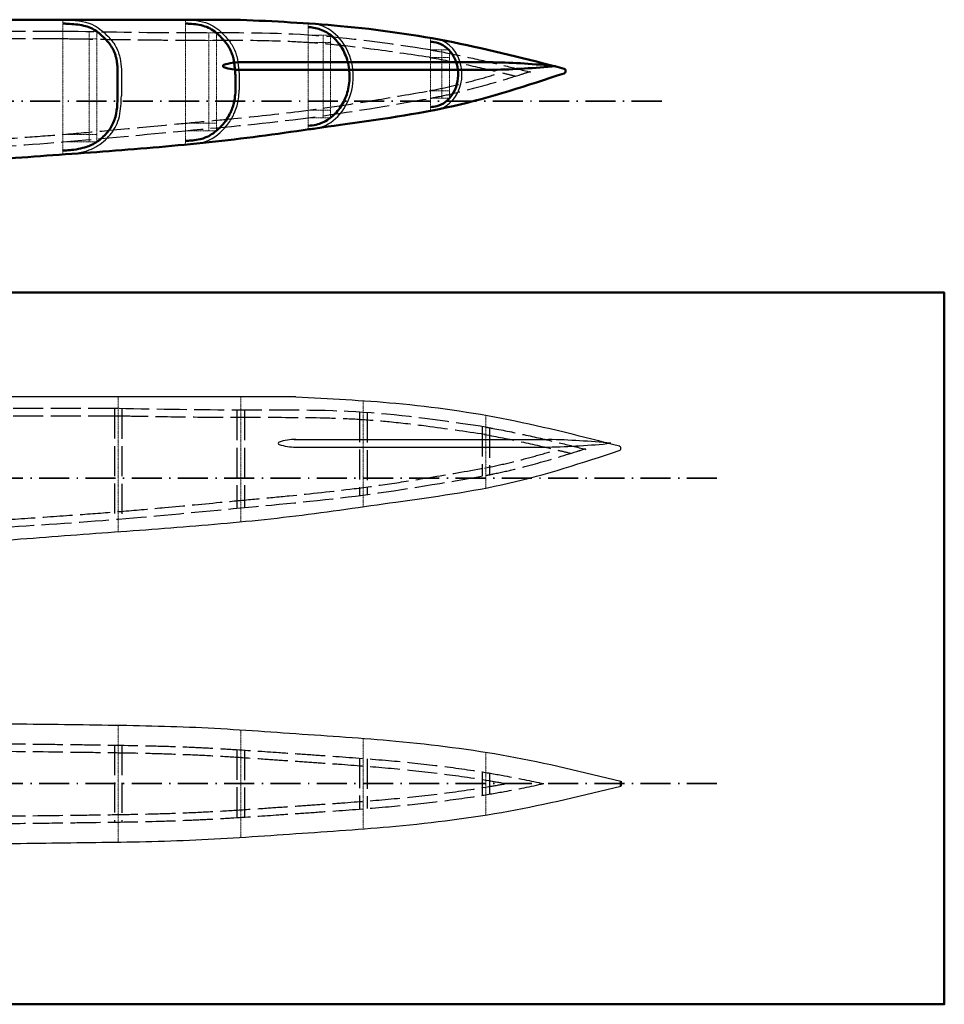
# Model space of a CAD drawing. Extents: x -3148316 to -3145505, y 6422588 to 6424379.
# Drawn here: x -3146456 to -3146086, y 6423932 to 6424326 of the extents above; entities that cross this region are included whole.
import ezdxf

# ---------------------------------------------------------------- set-up
doc = ezdxf.new("R2010")
doc.units = 0
doc.header["$MEASUREMENT"] = 0
for name, pattern in [('ACAD_ISO02W100', [15, 12, -3]), ('ACAD_ISO10W100', [18.5, 12, -3, 0.5, -3]), ('TEČKOVANÁ2', [0.125, 0, -0.125])]:
    doc.linetypes.add(name, pattern=pattern)
for name, color, linetype, lineweight in [('NEVIDITELNÁ', 48, 'ACAD_ISO02W100', 25), ('OSY', 10, 'ACAD_ISO10W100', 35), ('POMOCNÁ', 9, 'TEČKOVANÁ2', 13), ('SILNÁ', 170, 'CONTINUOUS', 50), ('SLABÁ', 9, 'CONTINUOUS', 25)]:
    doc.layers.add(name, color=color, linetype=linetype, lineweight=lineweight)

msp = doc.modelspace()

# ---------------------------------------------------------------- linework, layer by layer
at = {"layer": 'NEVIDITELNÁ'}
for p, q in [((-3146438.63837, 6424321.2031), (-3146585.63837, 6424321.2031)), ((-3146438.63837, 6424318.2031), (-3146585.63837, 6424318.2031)), ((-3146416.54859, 6424170.41161), (-3146563.54859, 6424170.41161)), ((-3146418.04859, 6424170.41161), (-3146418.04859, 6424126.104)), ((-3146415.04859, 6424170.3844), (-3146415.04859, 6424126.34911)), ((-3146369.04859, 6424169.79196), (-3146369.04859, 6424130.56965)), ((-3146366.04859, 6424169.78628), (-3146366.04859, 6424130.85227)), ((-3146416.54859, 6424167.41161), (-3146563.54859, 6424167.41161)), ((-3146320.04859, 6424169.01493), (-3146320.04859, 6424135.66359)), ((-3146317.04859, 6424168.81726), (-3146317.04859, 6424136.05781)), ((-3146271.04859, 6424163.24193), (-3146271.04859, 6424143.42222)), ((-3146268.04859, 6424162.74938), (-3146268.04859, 6424143.9825)), ((-3146418.04859, 6424035.88621), (-3146418.04859, 6424005.10822)), ((-3146415.04859, 6424035.83715), (-3146415.04859, 6424005.15729)), ((-3146369.04859, 6424034.07525), (-3146369.04859, 6424006.91919)), ((-3146366.04859, 6424033.88211), (-3146366.04859, 6424007.11233)), ((-3146320.04859, 6424030.68572), (-3146320.04859, 6424010.30872)), ((-3146317.04859, 6424030.45189), (-3146317.04859, 6424010.54255)), ((-3146271.04859, 6424025.17801), (-3146271.04859, 6424015.81643)), ((-3146268.04859, 6424024.68744), (-3146268.04859, 6424016.307))]:
    msp.add_line(p, q, dxfattribs=at)
for points in [[(-3146291.63837, 6424313.81175), (-3146340.57792, 6424319.70728), (-3146389.63837, 6424320.5799), (-3146438.63837, 6424321.2031)], [(-3146768.63837, 6424273.01905), (-3146739.63837, 6424269.10168), (-3146709.63837, 6424266.89777), (-3146536.63837, 6424270.27763), (-3146487.63837, 6424273.53282), (-3146438.63837, 6424277.01728), (-3146389.63837, 6424281.50265), (-3146340.63837, 6424286.65029), (-3146291.63837, 6424294.47454)], [(-3146269.54859, 6424163.02025), (-3146318.48815, 6424168.91579), (-3146367.54859, 6424169.7884), (-3146416.54859, 6424170.41161)], [(-3146746.54859, 6424122.22756), (-3146717.54859, 6424118.31018), (-3146687.54859, 6424116.10628), (-3146514.54859, 6424119.48614), (-3146465.54859, 6424122.74132), (-3146416.54859, 6424126.22579), (-3146367.54859, 6424130.71116), (-3146318.54859, 6424135.85879), (-3146269.54859, 6424143.68304)]]:
    msp.add_spline(points, degree=3, dxfattribs=at)
for points, knots in [([(-3146292.07703, 6424310.84399), (-3146299.8896, 6424311.99877), (-3146307.6839, 6424313.15067), (-3146320.39653, 6424314.7895), (-3146325.31985, 6424315.36532), (-3146334.32762, 6424316.24394), (-3146338.40987, 6424316.5756), (-3146346.5873, 6424317.06997), (-3146350.68779, 6424317.23776), (-3146363.01921, 6424317.57797), (-3146371.28005, 6424317.58697), (-3146383.59757, 6424317.57796), (-3146387.63681, 6424317.57216), (-3146395.71596, 6424317.59799), (-3146399.75327, 6424317.62642), (-3146411.85942, 6424317.74621), (-3146419.92245, 6424317.87208), (-3146431.5521, 6424318.07403), (-3146435.12283, 6424318.13882), (-3146438.69279, 6424318.2036)], [0, 0, 0, 0, 23.651738103, 23.651738103, 38.617792644, 38.617792644, 51.038667463, 51.038667463, 63.459542281, 63.459542281, 88.301291919, 88.301291919, 100.388477096, 100.388477096, 112.475662273, 112.475662273, 136.650032628, 136.650032628, 147.365548464, 147.365548464, 147.365548464, 147.365548464]), ([(-3146291.63837, 6424313.81175), (-3146290.71745, 6424313.6472), (-3146289.79717, 6424313.47955), (-3146284.43821, 6424312.48443), (-3146280.01657, 6424311.58435), (-3146271.18079, 6424309.65466), (-3146266.76853, 6424308.62782), (-3146258.79305, 6424306.69864), (-3146255.22955, 6424305.81025), (-3146251.66408, 6424304.90724)], [77.219438862, 77.219438862, 77.219438862, 77.219438862, 80.056458259, 80.056458259, 93.751868058, 93.751868058, 107.447277856, 107.447277856, 118.512081369, 118.512081369, 118.512081369, 118.512081369]), ([(-3146292.16605, 6424310.85852), (-3146287.2616, 6424309.98219), (-3146282.38082, 6424309.01413), (-3146272.6231, 6424306.91116), (-3146267.7438, 6424305.77855), (-3146261.13104, 6424304.17714), (-3146259.4012, 6424303.75204), (-3146257.67044, 6424303.32193)], [77.219438862, 77.219438862, 77.219438862, 77.219438862, 92.438387308, 92.438387308, 107.657335754, 107.657335754, 113.046121647, 113.046121647, 113.046121647, 113.046121647]), ([(-3146292.21594, 6424297.41958), (-3146289.25447, 6424298.0006), (-3146286.31843, 6424298.62437), (-3146280.47304, 6424299.98038), (-3146277.55652, 6424300.71461), (-3146271.72125, 6424302.27488), (-3146268.80428, 6424303.1007), (-3146265.04244, 6424304.21007), (-3146264.19927, 6424304.46159), (-3146263.35589, 6424304.71576)], [350.403859911, 350.403859911, 350.403859911, 350.403859911, 359.698210671, 359.698210671, 368.992561431, 368.992561431, 378.286912191, 378.286912191, 380.971325616, 380.971325616, 380.971325616, 380.971325616]), ([(-3146291.63837, 6424294.4757), (-3146290.59484, 6424294.68043), (-3146289.55336, 6424294.89049), (-3146285.71142, 6424295.68855), (-3146282.92833, 6424296.31439), (-3146277.3711, 6424297.66565), (-3146274.59803, 6424298.38802), (-3146266.28908, 6424300.66816), (-3146260.76345, 6424302.33905), (-3146254.06204, 6424304.45742), (-3146252.88939, 6424304.83152), (-3146251.71644, 6424305.20834)], [350.403859911, 350.403859911, 350.403859911, 350.403859911, 353.646375467, 353.646375467, 362.390179345, 362.390179345, 371.133983223, 371.133983223, 388.62159098, 388.62159098, 392.3301273, 392.3301273, 392.3301273, 392.3301273]), ([(-3146768.19609, 6424275.98627), (-3146763.66728, 6424275.31123), (-3146759.1474, 6424274.63756), (-3146750.81498, 6424273.47251), (-3146747.00118, 6424272.96905), (-3146739.96139, 6424272.14055), (-3146736.73572, 6424271.80344), (-3146730.26527, 6424271.21107), (-3146727.02316, 6424270.95379), (-3146718.75058, 6424270.37495), (-3146713.71195, 6424270.09516), (-3146703.62206, 6424269.61379), (-3146698.57538, 6424269.41389), (-3146683.4308, 6424268.9281), (-3146673.32839, 6424268.7561), (-3146643.00888, 6424268.62788), (-3146622.7795, 6424269.05945), (-3146583.71347, 6424270.54136), (-3146564.87692, 6424271.547), (-3146537.12507, 6424273.2425), (-3146528.2011, 6424273.82109), (-3146510.83366, 6424274.97477), (-3146502.38995, 6424275.54804), (-3146487.10763, 6424276.57644), (-3146480.26982, 6424277.02856), (-3146466.60437, 6424277.94799), (-3146459.77545, 6424278.41739), (-3146447.45344, 6424279.32336), (-3146441.95932, 6424279.74901), (-3146430.97641, 6424280.66419), (-3146425.48516, 6424281.15122), (-3146412.10734, 6424282.37699), (-3146404.21946, 6424283.13294), (-3146391.98117, 6424284.29577), (-3146387.63397, 6424284.70422), (-3146378.94797, 6424285.51916), (-3146374.60827, 6424285.92829), (-3146361.60477, 6424287.20234), (-3146352.95661, 6424288.11398), (-3146339.27866, 6424289.83613), (-3146334.2238, 6424290.53962), (-3146324.11484, 6424292.05048), (-3146319.063, 6424292.85595), (-3146306.72763, 6424294.89568), (-3146299.44406, 6424296.1622), (-3146292.15233, 6424297.43018)], [0, 0, 0, 0, 13.730855648, 13.730855648, 25.337584907, 25.337584907, 35.157822413, 35.157822413, 44.978059919, 44.978059919, 60.17329177, 60.17329177, 75.368523621, 75.368523621, 105.758987323, 105.758987323, 166.539914727, 166.539914727, 223.132398349, 223.132398349, 249.97138869, 249.97138869, 275.367635707, 275.367635707, 295.919857341, 295.919857341, 316.472078975, 316.472078975, 333.037043494, 333.037043494, 349.602008013, 349.602008013, 373.383801364, 373.383801364, 386.468758218, 386.468758218, 399.553715072, 399.553715072, 425.723628781, 425.723628781, 441.11722613, 441.11722613, 456.510823479, 456.510823479, 478.704247204, 478.704247204, 478.704247204, 478.704247204]), ([(-3146269.98726, 6424160.0525), (-3146277.79983, 6424161.20727), (-3146285.59413, 6424162.35918), (-3146298.30675, 6424163.998), (-3146303.23008, 6424164.57382), (-3146312.23784, 6424165.45245), (-3146316.3201, 6424165.7841), (-3146324.49753, 6424166.27847), (-3146328.59802, 6424166.44626), (-3146340.92943, 6424166.78647), (-3146349.19028, 6424166.79548), (-3146361.5078, 6424166.78647), (-3146365.54703, 6424166.78066), (-3146373.62618, 6424166.80649), (-3146377.6635, 6424166.83492), (-3146389.76965, 6424166.95471), (-3146397.83268, 6424167.08058), (-3146409.46232, 6424167.28254), (-3146413.03306, 6424167.34733), (-3146416.60302, 6424167.4121)], [0, 0, 0, 0, 23.651738103, 23.651738103, 38.617792644, 38.617792644, 51.038667463, 51.038667463, 63.459542281, 63.459542281, 88.301291919, 88.301291919, 100.388477096, 100.388477096, 112.475662273, 112.475662273, 136.650032628, 136.650032628, 147.365548464, 147.365548464, 147.365548464, 147.365548464]), ([(-3146269.54859, 6424163.02025), (-3146268.62768, 6424162.8557), (-3146267.7074, 6424162.68805), (-3146262.34844, 6424161.69294), (-3146257.9268, 6424160.79285), (-3146249.09102, 6424158.86317), (-3146244.67875, 6424157.83632), (-3146236.70328, 6424155.90714), (-3146233.13978, 6424155.01876), (-3146229.5743, 6424154.11574)], [77.219438862, 77.219438862, 77.219438862, 77.219438862, 80.056458259, 80.056458259, 93.751868058, 93.751868058, 107.447277856, 107.447277856, 118.512081369, 118.512081369, 118.512081369, 118.512081369]), ([(-3146270.07627, 6424160.06702), (-3146265.17183, 6424159.1907), (-3146260.29105, 6424158.22264), (-3146250.53332, 6424156.11967), (-3146245.65403, 6424154.98705), (-3146239.04126, 6424153.38565), (-3146237.31143, 6424152.96055), (-3146235.58066, 6424152.53044)], [77.219438862, 77.219438862, 77.219438862, 77.219438862, 92.438387308, 92.438387308, 107.657335754, 107.657335754, 113.046121647, 113.046121647, 113.046121647, 113.046121647]), ([(-3146270.12616, 6424146.62808), (-3146267.16469, 6424147.2091), (-3146264.22865, 6424147.83287), (-3146258.38326, 6424149.18888), (-3146255.46675, 6424149.92311), (-3146249.63148, 6424151.48338), (-3146246.71451, 6424152.3092), (-3146242.95266, 6424153.41857), (-3146242.10949, 6424153.67009), (-3146241.26611, 6424153.92427)], [350.403859911, 350.403859911, 350.403859911, 350.403859911, 359.698210671, 359.698210671, 368.992561431, 368.992561431, 378.286912191, 378.286912191, 380.971325616, 380.971325616, 380.971325616, 380.971325616]), ([(-3146269.54859, 6424143.6842), (-3146268.50506, 6424143.88894), (-3146267.46358, 6424144.09899), (-3146263.62165, 6424144.89706), (-3146260.83856, 6424145.52289), (-3146255.28132, 6424146.87415), (-3146252.50826, 6424147.59653), (-3146244.19931, 6424149.87666), (-3146238.67367, 6424151.54755), (-3146231.97226, 6424153.66593), (-3146230.79962, 6424154.04002), (-3146229.62666, 6424154.41685)], [350.403859911, 350.403859911, 350.403859911, 350.403859911, 353.646375467, 353.646375467, 362.390179345, 362.390179345, 371.133983223, 371.133983223, 388.62159098, 388.62159098, 392.3301273, 392.3301273, 392.3301273, 392.3301273]), ([(-3146746.10631, 6424125.19477), (-3146741.5775, 6424124.51973), (-3146737.05763, 6424123.84606), (-3146728.72521, 6424122.68102), (-3146724.91141, 6424122.17755), (-3146717.87162, 6424121.34905), (-3146714.64594, 6424121.01195), (-3146708.1755, 6424120.41957), (-3146704.93339, 6424120.16229), (-3146696.66081, 6424119.58345), (-3146691.62217, 6424119.30367), (-3146681.53229, 6424118.82229), (-3146676.4856, 6424118.62239), (-3146661.34103, 6424118.1366), (-3146651.23861, 6424117.9646), (-3146620.9191, 6424117.83638), (-3146600.68972, 6424118.26796), (-3146561.62369, 6424119.74986), (-3146542.78715, 6424120.7555), (-3146515.03529, 6424122.451), (-3146506.11133, 6424123.0296), (-3146488.74389, 6424124.18328), (-3146480.30018, 6424124.75655), (-3146465.01786, 6424125.78495), (-3146458.18005, 6424126.23706), (-3146444.5146, 6424127.15649), (-3146437.68567, 6424127.62589), (-3146425.36366, 6424128.53186), (-3146419.86954, 6424128.95751), (-3146408.88664, 6424129.87269), (-3146403.39539, 6424130.35973), (-3146390.01756, 6424131.58549), (-3146382.12969, 6424132.34144), (-3146369.89139, 6424133.50427), (-3146365.5442, 6424133.91272), (-3146356.8582, 6424134.72766), (-3146352.5185, 6424135.1368), (-3146339.515, 6424136.41085), (-3146330.86684, 6424137.32249), (-3146317.18888, 6424139.04463), (-3146312.13403, 6424139.74812), (-3146302.02507, 6424141.25899), (-3146296.97322, 6424142.06445), (-3146284.63785, 6424144.10418), (-3146277.35429, 6424145.37071), (-3146270.06256, 6424146.63869)], [0, 0, 0, 0, 13.730855648, 13.730855648, 25.337584907, 25.337584907, 35.157822413, 35.157822413, 44.978059919, 44.978059919, 60.17329177, 60.17329177, 75.368523621, 75.368523621, 105.758987323, 105.758987323, 166.539914727, 166.539914727, 223.132398349, 223.132398349, 249.97138869, 249.97138869, 275.367635707, 275.367635707, 295.919857341, 295.919857341, 316.472078975, 316.472078975, 333.037043494, 333.037043494, 349.602008013, 349.602008013, 373.383801364, 373.383801364, 386.468758218, 386.468758218, 399.553715072, 399.553715072, 425.723628781, 425.723628781, 441.11722613, 441.11722613, 456.510823479, 456.510823479, 478.704247204, 478.704247204, 478.704247204, 478.704247204]), ([(-3146465.64276, 6424036.49777), (-3146458.05592, 6424036.40847), (-3146450.47097, 6424036.31918), (-3146437.58511, 6424036.15837), (-3146432.28342, 6424036.08959), (-3146418.4131, 6424035.89798), (-3146409.86677, 6424035.7721), (-3146396.97336, 6424035.4303), (-3146392.59926, 6424035.28762), (-3146385.253, 6424034.98184), (-3146382.27449, 6424034.83819), (-3146376.30452, 6424034.51803), (-3146373.31565, 6424034.34208), (-3146364.33674, 6424033.7819), (-3146358.33442, 6424033.36528), (-3146348.74527, 6424032.69865), (-3146345.16606, 6424032.4514), (-3146338.02433, 6424031.96537), (-3146334.45998, 6424031.72399), (-3146323.78787, 6424030.979), (-3146316.70108, 6424030.45442), (-3146303.35801, 6424029.28162), (-3146297.09073, 6424028.65008), (-3146284.59942, 6424027.17473), (-3146278.37803, 6424026.33174), (-3146268.79424, 6424024.82516), (-3146265.408, 6424024.25216), (-3146256.82688, 6424022.68553), (-3146251.62222, 6424021.62739), (-3146246.41237, 6424020.49722)], [0, 0, 0, 0, 22.763403964, 22.763403964, 38.679894427, 38.679894427, 64.409110741, 64.409110741, 77.659775668, 77.659775668, 86.711999248, 86.711999248, 95.764222827, 95.764222827, 113.868669986, 113.868669986, 124.600613725, 124.600613725, 135.332557464, 135.332557464, 156.796444941, 156.796444941, 175.925380995, 175.925380995, 195.054317049, 195.054317049, 205.555181772, 205.555181772, 221.758385907, 221.758385907, 221.758385907, 221.758385907]), ([(-3146465.67807, 6424033.49798), (-3146454.31824, 6424033.36426), (-3146442.96423, 6424033.2306), (-3146427.09049, 6424033.01856), (-3146422.56604, 6424032.95709), (-3146413.54397, 6424032.81479), (-3146409.04362, 6424032.73262), (-3146400.33851, 6424032.52563), (-3146396.13229, 6424032.40366), (-3146388.09212, 6424032.107), (-3146384.26058, 6424031.93527), (-3146376.57363, 6424031.53213), (-3146372.71931, 6424031.30279), (-3146364.99244, 6424030.81115), (-3146361.11918, 6424030.54872), (-3146353.90292, 6424030.05085), (-3146350.56042, 6424029.81707), (-3146343.86687, 6424029.35562), (-3146340.5205, 6424029.12882), (-3146333.84976, 6424028.67377), (-3146330.5224, 6424028.44458), (-3146320.56541, 6424027.73094), (-3146313.96213, 6424027.22084), (-3146300.82318, 6424026.01974), (-3146294.28045, 6424025.32871), (-3146281.25651, 6424023.70544), (-3146274.77782, 6424022.77396), (-3146266.07528, 6424021.31473), (-3146263.81445, 6424020.91559), (-3146261.55488, 6424020.49722)], [0, 0, 0, 0, 34.083811487, 34.083811487, 47.671001658, 47.671001658, 61.258191829, 61.258191829, 74.026885497, 74.026885497, 85.730761268, 85.730761268, 97.434637039, 97.434637039, 109.13851281, 109.13851281, 119.182685482, 119.182685482, 129.226858154, 129.226858154, 139.271030826, 139.271030826, 159.35937617, 159.35937617, 179.447721514, 179.447721514, 199.536066858, 199.536066858, 206.618541683, 206.618541683, 206.618541683, 206.618541683]), ([(-3146465.67807, 6424007.49646), (-3146454.31824, 6424007.63018), (-3146442.96423, 6424007.76384), (-3146427.09049, 6424007.97588), (-3146422.56604, 6424008.03735), (-3146413.54397, 6424008.17965), (-3146409.04362, 6424008.26182), (-3146400.33851, 6424008.46881), (-3146396.13229, 6424008.59078), (-3146388.09212, 6424008.88744), (-3146384.26058, 6424009.05917), (-3146376.57363, 6424009.46231), (-3146372.71931, 6424009.69164), (-3146364.99244, 6424010.18329), (-3146361.11918, 6424010.44572), (-3146353.90292, 6424010.94359), (-3146350.56042, 6424011.17737), (-3146343.86687, 6424011.63882), (-3146340.5205, 6424011.86562), (-3146333.84976, 6424012.32067), (-3146330.5224, 6424012.54986), (-3146320.56541, 6424013.2635), (-3146313.96213, 6424013.7736), (-3146300.82318, 6424014.97469), (-3146294.28045, 6424015.66573), (-3146281.25651, 6424017.289), (-3146274.77782, 6424018.22048), (-3146266.07528, 6424019.67971), (-3146263.81445, 6424020.07885), (-3146261.55488, 6424020.49722)], [0, 0, 0, 0, 34.083811486, 34.083811486, 47.671001657, 47.671001657, 61.258191828, 61.258191828, 74.026885496, 74.026885496, 85.730761263, 85.730761263, 97.434637031, 97.434637031, 109.138512799, 109.138512799, 119.182685453, 119.182685453, 129.226858106, 129.226858106, 139.27103076, 139.27103076, 159.359376068, 159.359376068, 179.447721376, 179.447721376, 199.536066683, 199.536066683, 206.618541683, 206.618541683, 206.618541683, 206.618541683]), ([(-3146465.64276, 6424004.49667), (-3146458.05592, 6424004.58597), (-3146450.47097, 6424004.67526), (-3146437.58511, 6424004.83607), (-3146432.28342, 6424004.90485), (-3146418.4131, 6424005.09646), (-3146409.86677, 6424005.22234), (-3146396.97336, 6424005.56414), (-3146392.59926, 6424005.70682), (-3146385.253, 6424006.0126), (-3146382.27449, 6424006.15625), (-3146376.30452, 6424006.47641), (-3146373.31565, 6424006.65236), (-3146364.33674, 6424007.21254), (-3146358.33442, 6424007.62916), (-3146348.74527, 6424008.29579), (-3146345.16606, 6424008.54304), (-3146338.02433, 6424009.02907), (-3146334.45998, 6424009.27045), (-3146323.78787, 6424010.01544), (-3146316.70108, 6424010.54002), (-3146303.35801, 6424011.71282), (-3146297.09073, 6424012.34436), (-3146284.59942, 6424013.81971), (-3146278.37803, 6424014.6627), (-3146268.79424, 6424016.16928), (-3146265.408, 6424016.74228), (-3146256.82688, 6424018.30891), (-3146251.62222, 6424019.36705), (-3146246.41237, 6424020.49722)], [0, 0, 0, 0, 22.763403964, 22.763403964, 38.679894428, 38.679894428, 64.409110746, 64.409110746, 77.659775675, 77.659775675, 86.711999261, 86.711999261, 95.764222847, 95.764222847, 113.868670018, 113.868670018, 124.600613743, 124.600613743, 135.332557467, 135.332557467, 156.796444916, 156.796444916, 175.925380956, 175.925380956, 195.054316996, 195.054316996, 205.5551817, 205.5551817, 221.758385907, 221.758385907, 221.758385907, 221.758385907])]:
    msp.add_open_spline(points, degree=3, knots=knots, dxfattribs=at)
at = {"layer": 'OSY'}
for p, q in [((-3146821.73778, 6424293.34287), (-3146196.8835, 6424293.34287)), ((-3146799.64801, 6424142.55138), (-3146174.79372, 6424142.55138)), ((-3146799.64801, 6424020.49722), (-3146174.79372, 6424020.49722))]:
    msp.add_line(p, q, dxfattribs=at)
at = {"layer": 'POMOCNÁ'}
for p, q in [((-3146438.63837, 6424325.85335), (-3146438.63837, 6424271.9974)), ((-3146389.63837, 6424325.84612), (-3146389.63837, 6424275.94826)), ((-3146340.63837, 6424324.3723), (-3146340.63837, 6424281.9897)), ((-3146425.15616, 6424321.2031), (-3146438.63837, 6424321.2031)), ((-3146428.15616, 6424321.2031), (-3146428.15616, 6424277.01728)), ((-3146425.15616, 6424321.2031), (-3146425.15616, 6424277.01728)), ((-3146389.63837, 6424320.5799), (-3146377.2503, 6424320.5799)), ((-3146380.2503, 6424320.5799), (-3146380.2503, 6424281.50265)), ((-3146377.2503, 6424320.5799), (-3146377.2503, 6424281.50265)), ((-3146340.63837, 6424319.71142), (-3146331.62789, 6424319.71142)), ((-3146334.62789, 6424319.71142), (-3146334.62789, 6424286.65029)), ((-3146331.62789, 6424319.71142), (-3146331.62789, 6424286.65029)), ((-3146425.15616, 6424318.2031), (-3146438.63837, 6424318.2031)), ((-3146389.63837, 6424317.5799), (-3146377.2503, 6424317.5799)), ((-3146340.63837, 6424316.71142), (-3146331.62789, 6424316.71142)), ((-3146291.63837, 6424318.53465), (-3146291.63837, 6424289.45657)), ((-3146291.63837, 6424313.81175), (-3146284.1006, 6424313.81175)), ((-3146287.1006, 6424313.81175), (-3146287.1006, 6424294.47454)), ((-3146284.1006, 6424313.81175), (-3146284.1006, 6424294.47454)), ((-3146291.63837, 6424310.81175), (-3146284.1006, 6424310.81175)), ((-3146284.1006, 6424297.47454), (-3146291.63837, 6424297.47454)), ((-3146284.1006, 6424294.47454), (-3146291.63837, 6424294.47454)), ((-3146331.62789, 6424289.65029), (-3146340.63837, 6424289.65029)), ((-3146377.2503, 6424284.50265), (-3146389.63837, 6424284.50265)), ((-3146331.62789, 6424286.65029), (-3146340.63837, 6424286.65029)), ((-3146425.15616, 6424280.01728), (-3146438.63837, 6424280.01728)), ((-3146377.2503, 6424281.50265), (-3146389.63837, 6424281.50265)), ((-3146425.15616, 6424277.01728), (-3146438.63837, 6424277.01728)), ((-3146416.54859, 6424175.06185), (-3146416.54859, 6424121.20591)), ((-3146367.54859, 6424175.05462), (-3146367.54859, 6424125.15676)), ((-3146318.54859, 6424173.5808), (-3146318.54859, 6424131.19821)), ((-3146269.54859, 6424167.74316), (-3146269.54859, 6424138.66507)), ((-3146416.54859, 6424043.86315), (-3146416.54859, 6423997.13129)), ((-3146367.54859, 6424041.99591), (-3146367.54859, 6423998.99853)), ((-3146318.54859, 6424038.59395), (-3146318.54859, 6424002.40049)), ((-3146269.54859, 6424033.03972), (-3146269.54859, 6424007.95472))]:
    msp.add_line(p, q, dxfattribs=at)
at = {"layer": 'SILNÁ'}
for p, q in [((-3146367.63837, 6424325.84287), (-3146585.63782, 6424325.87504)), ((-3146368.27041, 6424308.84287), (-3146266.63837, 6424308.84287)), ((-3146416.77556, 6424306.08997), (-3146416.77556, 6424295.45027)), ((-3146369.63968, 6424304.03986), (-3146369.63968, 6424297.68239)), ((-3146367.96187, 6424305.84039), (-3146266.63837, 6424305.84287)), ((-3146215.54859, 6424021.49722), (-3146215.54859, 6424020.49722)), ((-3146215.54859, 6424019.49722), (-3146215.54859, 6424020.49722))]:
    msp.add_line(p, q, dxfattribs=at)
msp.add_lwpolyline([(-3146843.01573, 6424216.75983), (-3146086.22342, 6424216.75983), (-3146086.22342, 6423932.2753), (-3146843.01573, 6423932.2753)], close=True, dxfattribs=at)
for centre, radius, start, end in [((-3146374.13837, 6424307.34287), 0.5, 107.6605445, 252.3394555), ((-3146367.95439, 6424288.77162), 20.07374, 89.0979456, 108.3982159), ((-3146272.94837, 6423994.59287), 314.31334, 84.2830584, 88.8496808), ((-3146367.95439, 6424325.91413), 20.07374, 251.6017841, 270.9020544), ((-3146272.94837, 6424620.09287), 314.31334, 271.1503192, 275.7169416), ((-3146238.63805, 6424305.34737), 1.00008, 291.4330982, 67.3967329)]:
    msp.add_arc(centre, radius, start, end, dxfattribs=at)
for points, knots in [([(-3146438.70909, 6424324.35502), (-3146438.07495, 6424324.32508), (-3146437.45903, 6424324.294), (-3146435.66574, 6424324.1901), (-3146434.54282, 6424324.10649), (-3146432.35463, 6424323.86509), (-3146431.30212, 6424323.7016), (-3146429.34525, 6424323.25618), (-3146428.44602, 6424322.97316), (-3146426.79194, 6424322.25027), (-3146426.01469, 6424321.80235), (-3146424.65076, 6424320.85138), (-3146424.0555, 6424320.37307), (-3146422.8967, 6424319.34395), (-3146422.3323, 6424318.79438), (-3146421.2085, 6424317.63772), (-3146420.66948, 6424317.05034), (-3146419.75965, 6424315.91589), (-3146419.3757, 6424315.37636), (-3146418.82552, 6424314.45003), (-3146418.63024, 6424314.07779), (-3146418.26638, 6424313.29572), (-3146418.09894, 6424312.88829), (-3146417.85235, 6424312.2119), (-3146417.76399, 6424311.94992), (-3146417.61028, 6424311.45772), (-3146417.54344, 6424311.2283), (-3146417.43476, 6424310.82839), (-3146417.39044, 6424310.65642), (-3146417.3087, 6424310.32104), (-3146417.27275, 6424310.1627), (-3146417.1818, 6424309.69022), (-3146417.12506, 6424309.33484), (-3146416.99281, 6424308.27194), (-3146416.91782, 6424307.56711), (-3146416.80816, 6424306.38557), (-3146416.78732, 6424306.15587), (-3146416.76566, 6424305.91206)], [0, 0, 0, 0, 1.649501253, 1.649501253, 4.94850376, 4.94850376, 8.520768074, 8.520768074, 12.158589922, 12.158589922, 15.796411771, 15.796411771, 18.773388541, 18.773388541, 21.686930859, 21.686930859, 24.600473177, 24.600473177, 27.074802382, 27.074802382, 28.623930319, 28.623930319, 30.173058255, 30.173058255, 31.126728687, 31.126728687, 31.944381231, 31.944381231, 32.54317413, 32.54317413, 33.14196703, 33.14196703, 34.003205648, 34.003205648, 34.864444266, 34.864444266, 35.057750452, 35.057750452, 35.057750452, 35.057750452]), ([(-3146389.70736, 6424324.34852), (-3146389.11621, 6424324.3213), (-3146388.54881, 6424324.28976), (-3146386.91351, 6424324.17663), (-3146385.91269, 6424324.07635), (-3146383.83083, 6424323.7645), (-3146382.79469, 6424323.53151), (-3146380.89376, 6424322.89955), (-3146380.03077, 6424322.4997), (-3146378.34819, 6424321.47072), (-3146377.53654, 6424320.84976), (-3146376.124, 6424319.5875), (-3146375.51337, 6424318.97485), (-3146374.52203, 6424317.89445), (-3146374.13247, 6424317.44794), (-3146373.40508, 6424316.55406), (-3146373.0661, 6424316.10491), (-3146372.53801, 6424315.32772), (-3146372.33326, 6424314.99815), (-3146371.97497, 6424314.351), (-3146371.81539, 6424314.0239), (-3146371.53962, 6424313.4014), (-3146371.42193, 6424313.11572), (-3146371.24462, 6424312.66682), (-3146371.18782, 6424312.52041), (-3146371.01339, 6424312.06598), (-3146370.89174, 6424311.74275), (-3146370.73477, 6424311.32915), (-3146370.70839, 6424311.26018), (-3146370.63795, 6424311.07273), (-3146370.60099, 6424310.9694), (-3146370.51094, 6424310.65253), (-3146370.45864, 6424310.43838), (-3146370.33773, 6424309.80673), (-3146370.26966, 6424309.39088), (-3146370.04053, 6424307.71377), (-3146369.85674, 6424306.02511), (-3146369.63408, 6424303.45575)], [0.139300759, 0.139300759, 0.139300759, 0.139300759, 1.823199781, 1.823199781, 5.190997824, 5.190997824, 9.411212262, 9.411212262, 13.631426701, 13.631426701, 17.85164114, 17.85164114, 21.235924942, 21.235924942, 23.502386759, 23.502386759, 25.768848576, 25.768848576, 27.48210947, 27.48210947, 29.195370364, 29.195370364, 30.519434776, 30.519434776, 31.131403484, 31.131403484, 32.3553409, 32.3553409, 32.589474869, 32.589474869, 33.07915665, 33.07915665, 33.568838431, 33.568838431, 34.058520212, 34.058520212, 35.057750452, 35.057750452, 35.057750452, 35.057750452]), ([(-3146340.63837, 6424283.4897), (-3146339.53779, 6424283.4897), (-3146338.43719, 6424283.6202), (-3146335.64807, 6424284.28928), (-3146333.98925, 6424285.02249), (-3146330.93208, 6424287.07923), (-3146329.53466, 6424288.403), (-3146327.15338, 6424291.51943), (-3146326.17043, 6424293.31151), (-3146324.7319, 6424297.18187), (-3146324.27678, 6424299.25925), (-3146323.94749, 6424303.48046), (-3146324.07339, 6424305.62332), (-3146324.89174, 6424309.74737), (-3146325.58394, 6424311.72762), (-3146327.45463, 6424315.31889), (-3146328.63248, 6424316.9291), (-3146331.34106, 6424319.62056), (-3146332.87077, 6424320.70155), (-3146336.12198, 6424322.241), (-3146337.84289, 6424322.70003), (-3146339.93196, 6424322.85889), (-3146340.28516, 6424322.8723), (-3146340.63837, 6424322.8723)], [0, 0, 0, 0, 0.202061398, 0.202061398, 0.521470752, 0.521470752, 0.840880107, 0.840880107, 1.160289461, 1.160289461, 1.479698815, 1.479698815, 1.799108169, 1.799108169, 2.118517523, 2.118517523, 2.437926877, 2.437926877, 2.757336231, 2.757336231, 3.076745585, 3.076745585, 3.141592654, 3.141592654, 3.141592654, 3.141592654]), ([(-3146291.63837, 6424290.95657), (-3146290.82052, 6424290.95657), (-3146290.00261, 6424291.06447), (-3146287.97184, 6424291.60846), (-3146286.78299, 6424292.19156), (-3146284.62762, 6424293.81564), (-3146283.66227, 6424294.85693), (-3146282.08691, 6424297.28366), (-3146281.47789, 6424298.66833), (-3146280.70479, 6424301.60898), (-3146280.5411, 6424303.16388), (-3146280.68332, 6424306.24342), (-3146280.98917, 6424307.76694), (-3146282.0258, 6424310.58722), (-3146282.75601, 6424311.88293), (-3146284.5364, 6424314.08907), (-3146285.58541, 6424314.99897), (-3146287.86406, 6424316.3388), (-3146289.09278, 6424316.76938), (-3146290.7731, 6424317.00451), (-3146291.20574, 6424317.03465), (-3146291.63837, 6424317.03465)], [0, 0, 0, 0, 0.227102665, 0.227102665, 0.576397192, 0.576397192, 0.925691719, 0.925691719, 1.274986246, 1.274986246, 1.624280773, 1.624280773, 1.9735753, 1.9735753, 2.322869827, 2.322869827, 2.672164354, 2.672164354, 3.021458881, 3.021458881, 3.141592654, 3.141592654, 3.141592654, 3.141592654]), ([(-3146389.70517, 6424277.45613), (-3146389.2945, 6424277.47444), (-3146388.88751, 6424277.49277), (-3146387.67754, 6424277.55663), (-3146386.88568, 6424277.61118), (-3146385.07969, 6424277.8161), (-3146384.07682, 6424277.99134), (-3146382.35687, 6424278.48055), (-3146381.63232, 6424278.7469), (-3146380.15616, 6424279.45303), (-3146379.38874, 6424279.90951), (-3146377.87728, 6424280.9702), (-3146377.13521, 6424281.57304), (-3146375.76205, 6424282.84126), (-3146375.12786, 6424283.50371), (-3146374.19923, 6424284.60171), (-3146373.86583, 6424285.0306), (-3146372.96037, 6424286.30642), (-3146372.46486, 6424287.16911), (-3146371.80606, 6424288.45487), (-3146371.58756, 6424288.9201), (-3146371.20679, 6424289.76173), (-3146371.04999, 6424290.12867), (-3146370.78129, 6424290.81899), (-3146370.66902, 6424291.14262), (-3146370.46804, 6424291.80931), (-3146370.37703, 6424292.15587), (-3146370.20595, 6424292.90913), (-3146370.12659, 6424293.31348), (-3146369.90949, 6424294.61022), (-3146369.79284, 6424295.58619), (-3146369.68153, 6424297.0266), (-3146369.65778, 6424297.38915), (-3146369.63748, 6424297.76359)], [0.162562723, 0.162562723, 0.162562723, 0.162562723, 1.505453704, 1.505453704, 4.191235666, 4.191235666, 7.741645684, 7.741645684, 10.377525915, 10.377525915, 13.113879102, 13.113879102, 15.850232289, 15.850232289, 18.489575992, 18.489575992, 20.153321649, 20.153321649, 23.480812963, 23.480812963, 25.513575213, 25.513575213, 27.546337462, 27.546337462, 29.579848155, 29.579848155, 31.510116718, 31.510116718, 33.440385282, 33.440385282, 37.300922408, 37.300922408, 38.543645108, 38.543645108, 38.543645108, 38.543645108]), ([(-3146438.75554, 6424273.49282), (-3146438.25584, 6424273.53197), (-3146437.75878, 6424273.57093), (-3146436.2779, 6424273.69488), (-3146435.30438, 6424273.78707), (-3146433.08316, 6424274.06937), (-3146431.85143, 6424274.2819), (-3146429.85545, 6424274.79763), (-3146429.06764, 6424275.05115), (-3146427.5307, 6424275.67488), (-3146426.77801, 6424276.04458), (-3146424.59375, 6424277.30875), (-3146423.23544, 6424278.3591), (-3146420.85802, 6424280.76102), (-3146419.84098, 6424282.11229), (-3146418.27649, 6424285.03134), (-3146417.73198, 6424286.61482), (-3146417.06252, 6424289.90462), (-3146416.92504, 6424291.63048), (-3146416.81753, 6424294.09937), (-3146416.79627, 6424294.79446), (-3146416.77486, 6424295.49603)], [0, 0, 0, 0, 1.480692551, 1.480692551, 4.442077653, 4.442077653, 8.381006256, 8.381006256, 11.091379194, 11.091379194, 13.801752132, 13.801752132, 19.222498008, 19.222498008, 24.643243884, 24.643243884, 30.06398976, 30.06398976, 35.484735636, 35.484735636, 37.574418134, 37.574418134, 37.574418134, 37.574418134])]:
    msp.add_open_spline(points, degree=3, knots=knots, dxfattribs=at)
for points in [[(-3146367.63837, 6424325.84287), (-3146327.63837, 6424323.34287), (-3146282.63837, 6424316.84287), (-3146238.25367, 6424306.27063)], [(-3146639.63837, 6424260.14287), (-3146585.63837, 6424262.24287), (-3146487.63837, 6424268.34287), (-3146447.63837, 6424271.34287), (-3146407.63837, 6424274.34287), (-3146367.63837, 6424278.34287), (-3146327.63837, 6424283.84287), (-3146282.63837, 6424291.34287), (-3146238.2726, 6424304.41646)]]:
    msp.add_spline(points, degree=3, dxfattribs=at)
at = {"layer": 'SLABÁ'}
for p, q in [((-3146415.27556, 6424306.08997), (-3146415.27556, 6424295.45027)), ((-3146368.13968, 6424304.03986), (-3146368.13968, 6424297.68239)), ((-3146345.54859, 6424175.05138), (-3146563.54805, 6424175.08354)), ((-3146346.18064, 6424158.05138), (-3146244.54859, 6424158.05138)), ((-3146345.87209, 6424155.04889), (-3146244.54859, 6424155.05138))]:
    msp.add_line(p, q, dxfattribs=at)
for centre, radius, start, end in [((-3146345.86462, 6424137.98012), 20.07374, 89.0979456, 108.3982159), ((-3146250.85859, 6423843.80138), 314.31334, 84.2830584, 88.8496808), ((-3146352.04859, 6424156.55138), 0.5, 107.6605445, 252.3394555), ((-3146345.86462, 6424175.12263), 20.07374, 251.6017841, 270.9020544), ((-3146250.85859, 6424469.30138), 314.31334, 271.1503192, 275.7169416), ((-3146216.54827, 6424154.55588), 1.00008, 291.4330982, 67.3967329)]:
    msp.add_arc(centre, radius, start, end, dxfattribs=at)
for centre, major_axis, ratio in [((-3146340.63837, 6424303.181), (0, -21.1913), 0.853969682), ((-3146340.63837, 6424303.181), (0, -21.1913), 0.853969682), ((-3146291.63837, 6424303.99561), (0, -14.53904), 0.862676865)]:
    msp.add_ellipse(centre, major_axis=major_axis, ratio=ratio, start_param=0, end_param=3.141592654, dxfattribs=at)
for points, knots in [([(-3146438.63837, 6424325.85335), (-3146433.98607, 6424325.63375), (-3146427.16862, 6424325.1191), (-3146421.43599, 6424320.2338), (-3146417.47764, 6424315.71807), (-3146416.00893, 6424311.68398), (-3146415.56291, 6424309.32581), (-3146415.27154, 6424306.04474)], [0, 0, 0, 0, 12.041594579, 21.645760342, 27.376379854, 32.475399368, 35.057750452, 35.057750452, 35.057750452, 35.057750452]), ([(-3146389.63837, 6424325.84693), (-3146385.39556, 6424325.65158), (-3146379.66759, 6424324.89263), (-3146374.18217, 6424320.00721), (-3146370.70466, 6424315.60255), (-3146369.67246, 6424312.72448), (-3146368.7183, 6424310.26224), (-3146368.13968, 6424303.58525)], [0.139300759, 0.139300759, 0.139300759, 0.139300759, 12.041594579, 21.645760342, 27.376379854, 32.475399368, 35.057750452, 35.057750452, 35.057750452, 35.057750452]), ([(-3146389.63837, 6424275.95762), (-3146386.46002, 6424276.09932), (-3146380.33269, 6424276.39176), (-3146372.63815, 6424283.36609), (-3146369.91398, 6424288.85636), (-3146368.75506, 6424291.8313), (-3146368.27873, 6424295.1172), (-3146368.13968, 6424297.68239)], [0.162562723, 0.162562723, 0.162562723, 0.162562723, 10.545470964, 20.176812634, 25.358670985, 30.27103312, 38.543645108, 38.543645108, 38.543645108, 38.543645108])]:
    msp.add_open_spline(points, degree=3, knots=knots, dxfattribs=at)
for points in [[(-3146438.63837, 6424271.9974), (-3146428.16008, 6424273.80663), (-3146421.63918, 6424277.86865), (-3146417.38554, 6424283.55511), (-3146416.09241, 6424287.21808), (-3146415.27556, 6424295.45027)], [(-3146345.54859, 6424175.05138), (-3146305.54859, 6424172.55138), (-3146260.54859, 6424166.05138), (-3146216.1639, 6424155.47913)], [(-3146617.54859, 6424109.35138), (-3146563.54859, 6424111.45138), (-3146465.54859, 6424117.55138), (-3146425.54859, 6424120.55138), (-3146385.54859, 6424123.55138), (-3146345.54859, 6424127.55138), (-3146305.54859, 6424133.05138), (-3146260.54859, 6424140.55138), (-3146216.18283, 6424153.62496)], [(-3146465.54859, 6424044.49722), (-3146425.54859, 6424043.99722), (-3146385.54859, 6424042.99722), (-3146345.54859, 6424040.49722), (-3146305.54859, 6424037.49722), (-3146260.54859, 6424031.49722), (-3146215.54859, 6424021.49722)], [(-3146465.54859, 6423996.49722), (-3146425.54859, 6423996.99722), (-3146385.54859, 6423997.99722), (-3146345.54859, 6424000.49722), (-3146305.54859, 6424003.49722), (-3146260.54859, 6424009.49722), (-3146215.54859, 6424019.49722)]]:
    msp.add_spline(points, degree=3, dxfattribs=at)

doc.saveas('drawing.dxf')
